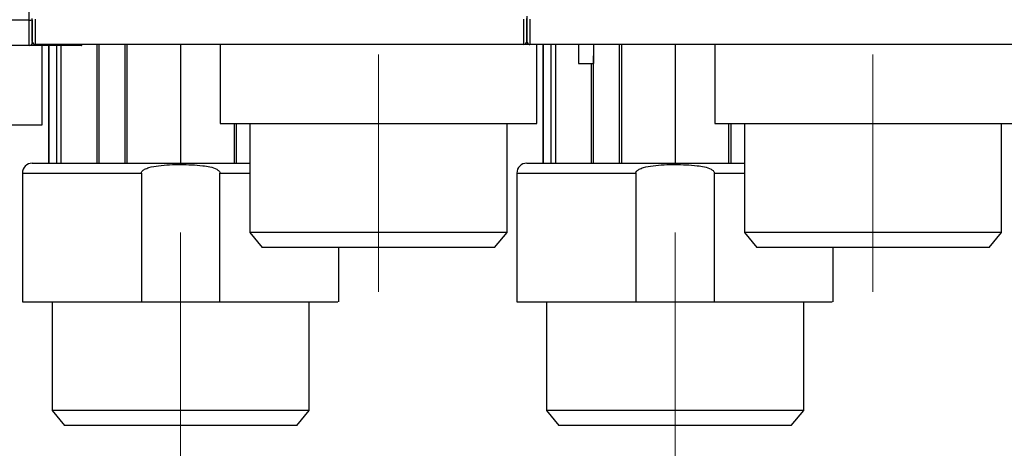
# Model space of a CAD drawing. Units: millimetres. Extents: x 50 to 2082, y 50 to 33210452.
# Drawn here: x 862 to 1028, y 403 to 475 of the extents above; entities that cross this region are included whole.
import ezdxf

# ---------------------------------------------------------------- set-up
doc = ezdxf.new("R2010")
doc.units = ezdxf.units.MM
doc.header["$LTSCALE"] = 5
doc.linetypes.add('CENTERX2', pattern=[20.32, 12.7, -2.54, 2.54, -2.54])
doc.styles.add('SLDTEXTSTYLE0', font='TXT', dxfattribs={"width": 0.75})
doc.dimstyles.new('SLDDIMSTYLE1', dxfattribs={"dimtxt": 17.5, "dimasz": 16.51, "dimexe": 0, "dimexo": 0.0625, "dimgap": 4.375, "dimtad": 1, "dimlfac": 0.6, "dimrnd": 1e-09, "dimzin": 12, "dimdsep": 46, "dimtxsty": 'SLDTEXTSTYLE0', "dimsah": 1, "dimcen": 0.09, "dimadec": 0, "dimazin": 3, "dimtfac": 1, "dimtofl": 0, "dimtmove": 0, "dimatfit": 3, "dimfxl": 1, "dimfrac": 2, "dimtolj": 1, "dimtzin": 12, "dimarcsym": 0})

# ---------------------------------------------------------------- blocks, each defined once
blk = doc.blocks.new('_D_1')
at = {"color": 7, "linetype": 'Continuous', "lineweight": 0}
for p, q in [((245.03, 470.94), (245.03, 802.6)), ((1330.66, 645.48), (1330.66, 802.6)), ((245.03, 797.6), (1330.66, 797.6))]:
    blk.add_line(p, q, dxfattribs=at)
at = {"color": 7, "linetype": 'Continuous', "lineweight": 18}
for points in [[(245.03, 797.6), (261.54, 795.06), (261.54, 800.14)], [(1330.66, 797.6), (1314.15, 800.14), (1314.15, 795.06)]]:
    blk.add_solid(points, dxfattribs=at)
at = {"color": 7, "linetype": 'Continuous', "lineweight": 18, "insert": (768.45, 820.16), "char_height": 17.5, "attachment_point": 1, "style": 'SLDTEXTSTYLE0'}
blk.add_mtext('654', dxfattribs=at)

msp = doc.modelspace()

# ---------------------------------------------------------------- linework, layer by layer
at = {"color": 7, "linetype": 'Continuous', "lineweight": 25}
for p, q in [((863.522, 474.882), (863.522, 608.001)), ((863.522, 474.882), (781.189, 474.882)), ((863.522, 470.608), (863.522, 474.882)), ((864.522, 475.062), (864.522, 470.788)), ((946.855, 470.788), (946.855, 475.062)), ((947.36, 474.122), (947.359, 474.122)), ((947.36, 471.288), (947.359, 471.288)), ((863.522, 470.608), (781.189, 470.608)), ((946.855, 470.788), (864.522, 470.788)), ((865.688, 457.277), (865.688, 470.608)), ((866.743, 470.788), (866.743, 450.79)), ((866.743, 470.788), (866.743, 450.79)), ((866.81, 470.788), (866.81, 450.79)), ((868.139, 450.79), (868.139, 470.788)), ((868.838, 470.788), (868.838, 450.79)), ((872.355, 470.608), (872.355, 470.788)), ((872.522, 470.781), (872.522, 470.788)), ((874.875, 470.788), (874.875, 450.79)), ((875.233, 470.788), (875.233, 450.79)), ((879.653, 450.79), (879.653, 470.788)), ((879.962, 470.788), (879.962, 450.79)), ((889.022, 470.788), (889.022, 450.79)), ((895.69, 470.788), (895.69, 457.458)), ((947.569, 470.788), (946.855, 470.788)), ((947.86, 470.788), (947.859, 470.788)), ((1030.194, 470.788), (947.86, 470.788)), ((949.021, 457.458), (949.021, 470.788)), ((950.065, 470.788), (950.065, 450.79)), ((950.068, 470.788), (950.068, 450.79)), ((950.136, 470.788), (950.136, 450.79)), ((951.465, 450.79), (951.465, 470.788)), ((952.164, 470.788), (952.164, 450.79)), ((955.855, 470.781), (955.855, 470.788)), ((962.981, 450.79), (962.981, 470.788)), ((963.29, 470.788), (963.29, 450.79)), ((972.35, 470.788), (972.35, 450.79)), ((979.023, 470.788), (979.023, 457.458)), ((956.072, 467.601), (958.572, 467.601)), ((958.203, 467.601), (958.203, 450.79)), ((958.561, 467.601), (958.561, 450.79)), ((895.69, 457.458), (949.021, 457.458)), ((898.082, 450.79), (898.082, 457.458)), ((898.391, 457.458), (898.391, 450.79)), ((900.689, 457.458), (900.689, 439.122)), ((944.022, 439.122), (944.022, 457.458)), ((981.41, 450.79), (981.41, 457.458)), ((981.718, 457.458), (981.718, 450.79)), ((984.022, 457.458), (984.022, 439.122)), ((1027.355, 439.122), (1027.355, 457.458)), ((862.357, 449.123), (862.357, 427.456)), ((862.357, 449.123), (882.408, 449.123)), ((882.408, 449.123), (882.408, 427.456)), ((895.636, 427.456), (895.636, 449.123)), ((895.636, 449.123), (900.689, 449.123)), ((945.681, 449.123), (945.681, 427.456)), ((945.681, 449.123), (965.736, 449.123)), ((965.736, 449.123), (965.736, 427.456)), ((978.965, 427.456), (978.965, 449.123)), ((978.965, 449.123), (984.022, 449.123)), ((900.689, 439.122), (902.787, 436.622)), ((922.355, 439.122), (900.689, 439.122)), ((944.022, 439.122), (922.355, 439.122)), ((941.924, 436.622), (944.022, 439.122)), ((984.022, 439.122), (986.12, 436.622)), ((1005.692, 439.122), (984.022, 439.122)), ((1027.355, 439.122), (1005.692, 439.122)), ((1025.258, 436.622), (1027.355, 439.122)), ((922.355, 436.622), (902.787, 436.622)), ((915.688, 427.456), (915.688, 436.622)), ((941.924, 436.622), (922.355, 436.622)), ((1005.692, 436.622), (986.12, 436.622)), ((999.011, 427.456), (999.011, 436.622)), ((1025.258, 436.622), (1005.692, 436.622)), ((867.355, 427.456), (867.355, 409.127)), ((882.408, 427.456), (895.636, 427.456)), ((910.689, 409.127), (910.689, 427.456)), ((950.679, 427.456), (950.679, 409.127)), ((965.736, 427.456), (978.965, 427.456)), ((994.013, 409.127), (994.013, 427.456)), ((867.355, 409.127), (869.453, 406.627)), ((889.022, 409.127), (867.355, 409.127)), ((910.689, 409.127), (889.022, 409.127)), ((908.591, 406.627), (910.689, 409.127)), ((950.679, 409.127), (952.777, 406.627)), ((972.35, 409.127), (950.679, 409.127)), ((994.013, 409.127), (972.35, 409.127)), ((991.915, 406.627), (994.013, 409.127)), ((889.022, 406.627), (869.453, 406.627)), ((908.591, 406.627), (889.022, 406.627)), ((972.349, 406.627), (952.777, 406.627)), ((991.915, 406.627), (972.349, 406.627))]:
    msp.add_line(p, q, dxfattribs=at)
at = {"color": 7, "linetype": 'CENTERX2', "lineweight": 18, "ltscale": 1.666667}
for p, q in [((922.355, 469.122), (922.355, 429.122)), ((1005.689, 429.122), (1005.689, 469.122)), ((889.022, 439.127), (889.022, 399.127)), ((972.346, 439.127), (972.346, 399.127))]:
    msp.add_line(p, q, dxfattribs=at)
at = {"color": 7, "linetype": 'Continuous', "lineweight": 25, "flags": 128}
for points in [[(947.861, 475.062), (947.861, 474.197), (947.861, 473.383), (947.861, 472.644), (947.861, 472.005), (947.861, 471.486), (947.861, 471.102), (947.86, 470.868), (947.86, 470.788)], [(956.072, 470.788), (956.072, 470.307), (956.072, 468.829), (956.072, 467.915), (956.072, 467.602), (956.072, 467.601)], [(958.572, 470.788), (958.572, 470.307), (958.572, 468.829), (958.572, 467.915), (958.572, 467.602), (958.572, 467.902), (958.572, 468.805), (958.572, 468.891)]]:
    msp.add_lwpolyline(points, dxfattribs=at)
at = {"color": 7, "linetype": 'Continuous', "lineweight": 25}
for centre, radius, start, end in [((863.644, 475.797), 0.923, 262.38476, 294.14077), ((864.522, 471.288), 0.5, 180, 270), ((946.855, 471.288), 0.5, 270, 0), ((947.86, 471.288), 0.5, 180, 270), ((863.522, 471.108), 0.5, 270, 0), ((864.023, 449.123), 1.667, 90, 180), ((947.347, 449.123), 1.667, 90, 180)]:
    msp.add_arc(centre, radius, start, end, dxfattribs=at)
for points, knots in [([(864.022, 471.288), (864.022, 471.34), (864.022, 471.448), (864.022, 472.314), (864.022, 473.588), (864.022, 474.631), (864.022, 475.135)], [0, 0, 0, 0, 0.2418963, 0.5, 0.7581037, 1, 1, 1, 1]), ([(864.022, 474.954), (864.022, 474.45), (864.022, 473.408), (864.022, 472.133), (864.022, 471.268), (864.022, 471.16), (864.022, 471.108)], [0, 0, 0, 0, 0.2418963, 0.5, 0.7581037, 1, 1, 1, 1]), ([(947.355, 475.135), (947.355, 474.631), (947.355, 473.588), (947.355, 472.314), (947.355, 471.448), (947.355, 471.34), (947.355, 471.288)], [0, 0, 0, 0, 0.2418963, 0.5, 0.7581037, 1, 1, 1, 1]), ([(947.36, 471.288), (947.36, 471.34), (947.361, 471.448), (947.361, 472.314), (947.361, 473.588), (947.361, 474.631), (947.361, 475.135)], [0, 0, 0, 0, 0.2418963, 0.5, 0.7581037, 1, 1, 1, 1]), ([(947.359, 471.288), (947.361, 471.253), (947.366, 471.18), (947.403, 471.076), (947.461, 470.979), (947.55, 470.888), (947.683, 470.808), (947.794, 470.795), (947.859, 470.788)], [0, 0, 0, 0, 0.1051657, 0.2194273, 0.3473604, 0.4922511, 0.702459, 1, 1, 1, 1]), ([(872.323, 470.608), (872.334, 470.608), (872.518, 470.608), (871.835, 470.608), (870.185, 470.608), (867.425, 470.608), (864.823, 470.608), (863.522, 470.608)], [0, 0, 0, 0, 0.0149936, 0.2612452, 0.5074968, 0.7537484, 1, 1, 1, 1]), ([(871.911, 470.789), (871.423, 470.789), (870.446, 470.789), (868.239, 470.789), (866.347, 470.789), (865.688, 470.789)], [0, 0, 0, 0, 0.3939964, 0.7889987, 1, 1, 1, 1]), ([(955.244, 470.789), (954.755, 470.789), (953.777, 470.789), (951.571, 470.789), (949.679, 470.789), (949.021, 470.789)], [0, 0, 0, 0, 0.3941908, 0.7893117, 1, 1, 1, 1]), ([(979.023, 457.458), (979.123, 457.458), (979.322, 457.458), (980.908, 457.458), (983.374, 457.458), (986.716, 457.458), (990.782, 457.458), (995.423, 457.458), (1000.458, 457.458), (1005.693, 457.458), (1010.929, 457.458), (1015.963, 457.458), (1020.603, 457.458), (1024.668, 457.458), (1028.009, 457.458), (1030.473, 457.458), (1032.057, 457.458), (1032.255, 457.458), (1032.354, 457.458)], [0, 0, 0, 0, 0.0625034, 0.1250067, 0.1875101, 0.2500135, 0.3125168, 0.3750202, 0.4375236, 0.5000269, 0.5625303, 0.6250337, 0.687537, 0.7500404, 0.8125438, 0.8750471, 0.9375505, 1, 1, 1, 1]), ([(864.023, 450.79), (864.104, 450.79), (864.271, 450.79), (865.662, 450.79), (867.969, 450.79), (871.22, 450.79), (875.217, 450.79), (879.698, 450.79), (884.356, 450.79), (889.025, 450.79), (893.675, 450.79), (897.657, 450.79), (899.879, 450.79), (900.689, 450.79)], [0, 0, 0, 0, 0.0888882, 0.1831007, 0.28123, 0.3814418, 0.4816535, 0.5797829, 0.6739954, 0.7628836, 0.8517717, 0.9459843, 1, 1, 1, 1]), ([(882.408, 449.123), (882.415, 449.181), (882.43, 449.303), (882.599, 449.55), (883.017, 449.83), (883.944, 450.172), (885.982, 450.51), (889.03, 450.613), (892.295, 450.477), (894.557, 450.136), (895.445, 449.55), (895.614, 449.303), (895.629, 449.181), (895.636, 449.123)], [0, 0, 0, 0, 0.0122696, 0.0258994, 0.0619471, 0.117578, 0.2357527, 0.5003379, 0.7649231, 0.9380591, 0.974118, 0.9877439, 1, 1, 1, 1]), ([(947.347, 450.79), (947.429, 450.79), (947.596, 450.79), (948.988, 450.79), (951.295, 450.79), (954.547, 450.79), (958.545, 450.79), (963.026, 450.79), (967.684, 450.79), (972.354, 450.79), (977.003, 450.79), (980.987, 450.79), (983.211, 450.79), (984.022, 450.79)], [0, 0, 0, 0, 0.08887724, 0.1830782, 0.28119546, 0.38139491, 0.48159436, 0.57971162, 0.67391258, 0.76278982, 0.85166706, 0.94586802, 1, 1, 1, 1]), ([(965.736, 449.123), (965.743, 449.181), (965.758, 449.303), (965.927, 449.55), (966.345, 449.83), (967.273, 450.172), (969.311, 450.51), (972.358, 450.613), (975.624, 450.477), (977.886, 450.136), (978.774, 449.55), (978.943, 449.303), (978.958, 449.181), (978.965, 449.123)], [0, 0, 0, 0, 0.0122696, 0.0258994, 0.0619471, 0.117578, 0.2357527, 0.5003379, 0.7649231, 0.9380591, 0.974118, 0.9877439, 1, 1, 1, 1]), ([(895.636, 427.456), (897.987, 427.456), (902.687, 427.456), (908.563, 427.456), (912.896, 427.456), (915.393, 427.456), (915.458, 427.456), (915.486, 427.456)], [0, 0, 0, 0, 0.211208, 0.422416, 0.633624, 0.844832, 1, 1, 1, 1]), ([(978.965, 427.456), (981.315, 427.456), (986.015, 427.456), (991.89, 427.456), (996.222, 427.456), (998.718, 427.456), (998.782, 427.456), (998.81, 427.456)], [0, 0, 0, 0, 0.2112352, 0.4224704, 0.6337056, 0.8449408, 1, 1, 1, 1])]:
    msp.add_open_spline(points, degree=3, knots=knots, dxfattribs=at)
for points in [[(947.361, 475.546), (947.361, 475.353), (947.361, 474.967), (947.36, 474.503), (947.36, 474.183), (947.36, 474.142), (947.36, 474.122)], [(812.357, 457.277), (812.456, 457.277), (812.654, 457.277), (814.24, 457.277), (816.704, 457.277), (820.046, 457.277), (824.112, 457.277), (828.752, 457.277), (833.786, 457.277), (839.022, 457.277), (844.258, 457.277), (849.292, 457.277), (853.932, 457.277), (857.998, 457.277), (861.34, 457.277), (863.804, 457.277), (865.39, 457.277), (865.588, 457.277), (865.688, 457.277)], [(862.357, 427.456), (862.427, 427.456), (862.567, 427.456), (863.69, 427.456), (865.449, 427.456), (867.863, 427.456), (870.847, 427.456), (874.329, 427.456), (878.197, 427.456), (881.004, 427.456), (882.408, 427.456)], [(945.681, 427.456), (945.751, 427.456), (945.892, 427.456), (947.015, 427.456), (948.775, 427.456), (951.189, 427.456), (954.174, 427.456), (957.657, 427.456), (961.525, 427.456), (964.333, 427.456), (965.736, 427.456)]]:
    msp.add_open_spline(points, degree=3, dxfattribs=at)

# ---------------------------------------------------------------- dimensions: what is measured, and where the dimension line sits
at = {"color": 7, "linetype": 'Continuous', "lineweight": 18}
dim = msp.add_linear_dim(base=(1330.66, 797.603), p1=(245.034, 465.943), p2=(1330.66, 640.485), text='654', dimstyle='SLDDIMSTYLE1', dxfattribs=at)
dim.commit()
dim.dimension.update_dxf_attribs({"geometry": '_D_1', "text_midpoint": (787.847, 797.603), "dimtype": 160})

doc.saveas('drawing.dxf')
